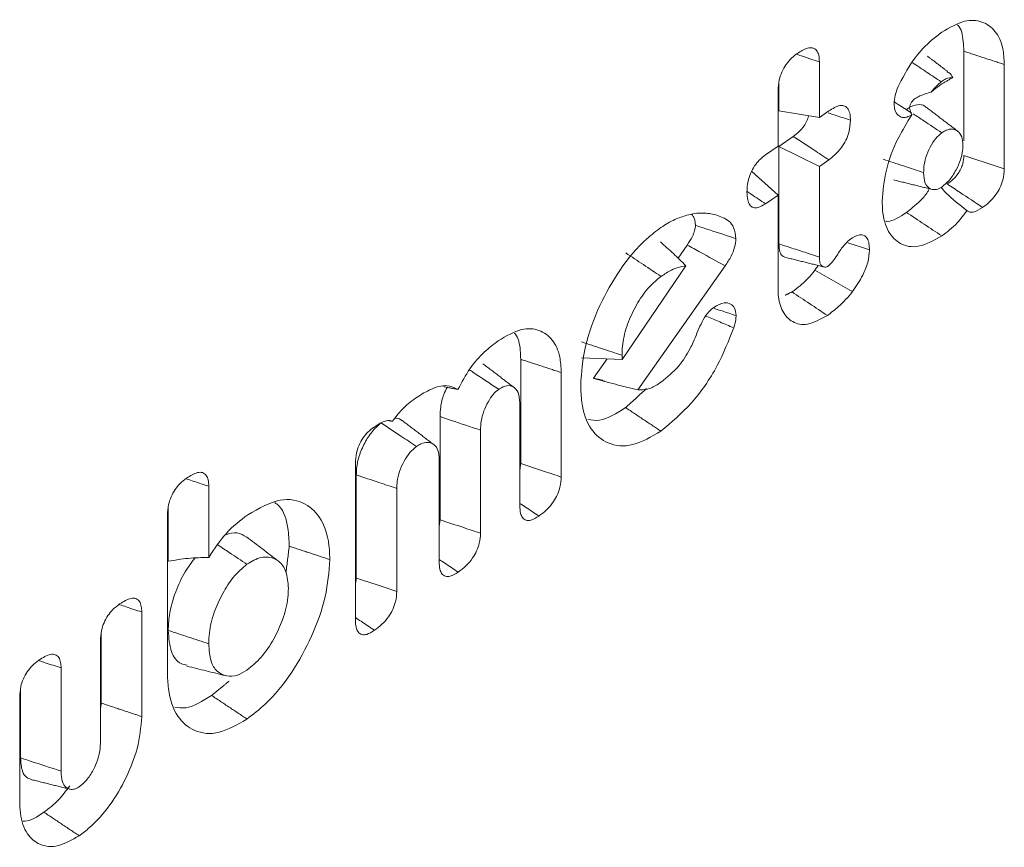
# Model space of a CAD drawing. Units: millimetres. Extents: x -45896 to -40646, y -1091 to 6334.
# Drawn here: x -42713 to -42706, y 1378 to 1384 of the extents above; entities that cross this region are included whole.
import ezdxf

# ---------------------------------------------------------------- set-up
doc = ezdxf.new("R2010")
doc.units = ezdxf.units.MM
doc.header["$LTSCALE"] = 3
doc.layers.get('0').update_dxf_attribs({"lineweight": 15})

msp = doc.modelspace()

# ---------------------------------------------------------------- linework, layer by layer
at = {"color": 7, "linetype": 'Continuous', "lineweight": 15}
for p, q in [((-42706.2709, 1383.8603), (-42706.2709, 1383.2497)), ((-42707.2537, 1383.788), (-42707.2537, 1383.4098)), ((-42705.9953, 1383.77), (-42705.9953, 1383.0595)), ((-42707.5352, 1383.2141), (-42707.5352, 1383.5927)), ((-42707.5293, 1383.6442), (-42707.5293, 1383.4556)), ((-42707.2537, 1383.4098), (-42707.5293, 1383.4556)), ((-42707.2537, 1383.4098), (-42707.1902, 1383.4539)), ((-42707.431, 1383.2811), (-42707.5293, 1383.2128)), ((-42707.6198, 1383.1553), (-42707.5352, 1383.2141)), ((-42707.5293, 1383.2128), (-42707.5293, 1382.5495)), ((-42707.2537, 1383.077), (-42707.5293, 1383.2128)), ((-42707.1898, 1383.1213), (-42707.2537, 1383.077)), ((-42707.2537, 1383.077), (-42707.2537, 1382.4597)), ((-42707.5352, 1382.8813), (-42707.7142, 1383.0424)), ((-42707.5352, 1382.8813), (-42707.6203, 1382.8221)), ((-42707.5352, 1382.2516), (-42707.5352, 1382.8813)), ((-42708.1532, 1382.5416), (-42708.2157, 1382.4529)), ((-42708.5964, 1381.7632), (-42708.1624, 1382.401)), ((-42707.895, 1382.3999), (-42708.4898, 1381.5555)), ((-42708.5964, 1381.7913), (-42708.5964, 1381.7632)), ((-42709.2859, 1381.7643), (-42709.2859, 1381.0551)), ((-42708.5964, 1381.7632), (-42708.8721, 1381.7741)), ((-42708.6986, 1381.7673), (-42708.7916, 1381.6353)), ((-42709.0103, 1381.6741), (-42709.0103, 1380.9631)), ((-42709.2918, 1380.7673), (-42709.2918, 1381.4679)), ((-42709.8348, 1381.3739), (-42709.8348, 1380.6727)), ((-42709.5592, 1381.2823), (-42709.5592, 1380.5806)), ((-42710.4108, 1379.9896), (-42710.4108, 1381.056)), ((-42709.8407, 1380.3857), (-42709.8407, 1381.0861)), ((-42710.4049, 1380.9776), (-42710.4049, 1380.2764)), ((-42711.4087, 1380.9007), (-42711.4087, 1380.4167)), ((-42710.1292, 1380.8858), (-42710.1292, 1380.1849)), ((-42711.6843, 1380.7572), (-42711.6843, 1380.39)), ((-42711.6902, 1379.6358), (-42711.6902, 1380.705)), ((-42711.8647, 1380.0452), (-42711.8647, 1379.3336)), ((-42712.1463, 1379.1483), (-42712.1463, 1379.8508)), ((-42712.1404, 1379.9021), (-42712.1404, 1379.4249)), ((-42712.4137, 1379.6645), (-42712.4137, 1378.9622)), ((-42712.6893, 1379.5204), (-42712.6893, 1379.0521)), ((-42712.6952, 1378.7563), (-42712.6952, 1379.4683))]:
    msp.add_line(p, q, dxfattribs=at)
for points, knots in [([(-42706.4205, 1383.9891), (-42706.3677, 1384.0202), (-42706.269, 1384.0782), (-42706.1431, 1384.0684), (-42706.053, 1384.0035), (-42706.0023, 1383.8976), (-42705.9974, 1383.8075), (-42705.9953, 1383.77)], [0, 0, 0, 0, 0.242181, 0.452527, 0.662074, 0.859581, 1, 1, 1, 1]), ([(-42706.3134, 1384.0407), (-42706.3119, 1384.0392), (-42706.288, 1384.0162), (-42706.2747, 1383.9498), (-42706.2719, 1383.8826), (-42706.2709, 1383.8603)], [0, 0, 0, 0, 0.044807, 0.683406, 1, 1, 1, 1]), ([(-42706.7091, 1383.6378), (-42706.6754, 1383.7002), (-42706.6125, 1383.8167), (-42706.5056, 1383.9259), (-42706.4436, 1383.9719), (-42706.4205, 1383.9891)], [0, 0, 0, 0, 0.418772, 0.78303, 1, 1, 1, 1]), ([(-42707.4051, 1383.8443), (-42707.3815, 1383.8591), (-42707.3444, 1383.8824), (-42707.2985, 1383.8858), (-42707.2714, 1383.8682), (-42707.2557, 1383.8339), (-42707.2544, 1383.8035), (-42707.2537, 1383.788)], [0, 0, 0, 0, 0.314739, 0.49273, 0.671879, 0.83307, 1, 1, 1, 1]), ([(-42707.5352, 1383.5927), (-42707.5339, 1383.6163), (-42707.5317, 1383.6562), (-42707.5107, 1383.719), (-42707.4807, 1383.7725), (-42707.4436, 1383.8156), (-42707.4172, 1383.8352), (-42707.4051, 1383.8443)], [0, 0, 0, 0, 0.257256, 0.435466, 0.61509, 0.82356, 1, 1, 1, 1]), ([(-42707.2537, 1383.788), (-42707.2923, 1383.8007), (-42707.3428, 1383.8172), (-42707.3932, 1383.8337), (-42707.405, 1383.8375)], [0, 0, 0, 0, 0.766028, 1, 1, 1, 1]), ([(-42706.4254, 1383.6527), (-42706.457, 1383.6738), (-42706.5224, 1383.7174), (-42706.5878, 1383.761), (-42706.6216, 1383.7835)], [0, 0, 0, 0, 0.4831671, 1, 1, 1, 1]), ([(-42706.3467, 1383.6808), (-42706.3616, 1383.6796), (-42706.3866, 1383.6776), (-42706.4142, 1383.6599), (-42706.4254, 1383.6527)], [0, 0, 0, 0, 0.5925769, 1, 1, 1, 1]), ([(-42706.3467, 1383.6808), (-42706.3528, 1383.693), (-42706.3615, 1383.7105), (-42706.3796, 1383.717), (-42706.3851, 1383.7189)], [0, 0, 0, 0, 0.698901, 1, 1, 1, 1]), ([(-42706.745, 1383.5055), (-42706.7435, 1383.5229), (-42706.7404, 1383.5596), (-42706.7236, 1383.606), (-42706.7118, 1383.632), (-42706.7091, 1383.6378)], [0, 0, 0, 0, 0.412261, 0.866598, 1, 1, 1, 1]), ([(-42706.4254, 1383.6527), (-42706.4453, 1383.6343), (-42706.4684, 1383.6128), (-42706.4894, 1383.5854), (-42706.4923, 1383.5816)], [0, 0, 0, 0, 0.861725, 1, 1, 1, 1]), ([(-42706.4923, 1383.5816), (-42706.4867, 1383.5866), (-42706.4649, 1383.6062), (-42706.4427, 1383.6223), (-42706.4262, 1383.6343)], [0, 0, 0, 0, 0.255388, 1, 1, 1, 1]), ([(-42706.4923, 1383.5816), (-42706.5184, 1383.5742), (-42706.5561, 1383.5636), (-42706.6022, 1383.54), (-42706.6249, 1383.5179), (-42706.638, 1383.4954), (-42706.6409, 1383.4697), (-42706.6356, 1383.4531), (-42706.6321, 1383.4423)], [0, 0, 0, 0, 0.325081, 0.469588, 0.615027, 0.715116, 0.81556, 1, 1, 1, 1]), ([(-42707.1902, 1383.4539), (-42707.164, 1383.4698), (-42707.1249, 1383.4933), (-42707.0796, 1383.4906), (-42707.0561, 1383.4679), (-42707.0439, 1383.4328), (-42707.0429, 1383.4042), (-42707.0425, 1383.3911)], [0, 0, 0, 0, 0.349069, 0.520133, 0.69201, 0.858964, 1, 1, 1, 1]), ([(-42706.6248, 1383.4281), (-42706.6364, 1383.4218), (-42706.6622, 1383.4076), (-42706.6977, 1383.4095), (-42706.7271, 1383.4296), (-42706.7431, 1383.4643), (-42706.7445, 1383.494), (-42706.745, 1383.5055)], [0, 0, 0, 0, 0.182497, 0.404184, 0.625048, 0.854441, 1, 1, 1, 1]), ([(-42706.6321, 1383.4423), (-42706.6604, 1383.4611), (-42706.6976, 1383.4858), (-42706.7347, 1383.5105), (-42706.7436, 1383.5163)], [0, 0, 0, 0, 0.762177, 1, 1, 1, 1]), ([(-42706.5282, 1383.4772), (-42706.5306, 1383.4801), (-42706.5448, 1383.497), (-42706.5862, 1383.5014), (-42706.6318, 1383.4842), (-42706.6573, 1383.4679), (-42706.6615, 1383.4652)], [0, 0, 0, 0, 0.084968, 0.498355, 0.915934, 1, 1, 1, 1]), ([(-42707.3256, 1383.4218), (-42707.3294, 1383.4097), (-42707.337, 1383.3854), (-42707.3602, 1383.3468), (-42707.3922, 1383.3099), (-42707.4175, 1383.2911), (-42707.431, 1383.2811)], [0, 0, 0, 0, 0.196416, 0.39711, 0.678499, 1, 1, 1, 1]), ([(-42707.0425, 1383.3911), (-42707.0773, 1383.4025), (-42707.1274, 1383.419), (-42707.1775, 1383.4355), (-42707.1929, 1383.4406)], [0, 0, 0, 0, 0.693134, 1, 1, 1, 1]), ([(-42707.0425, 1383.3911), (-42707.0442, 1383.3637), (-42707.047, 1383.3198), (-42707.0725, 1383.2533), (-42707.1054, 1383.1992), (-42707.1462, 1383.1539), (-42707.176, 1383.1317), (-42707.1898, 1383.1213)], [0, 0, 0, 0, 0.270722, 0.43514, 0.599552, 0.81441, 1, 1, 1, 1]), ([(-42706.8258, 1382.8389), (-42706.8206, 1382.9086), (-42706.8102, 1383.0452), (-42706.7295, 1383.2579), (-42706.6571, 1383.3755), (-42706.6248, 1383.4281)], [0, 0, 0, 0, 0.364854, 0.716178, 1, 1, 1, 1]), ([(-42706.4211, 1383.3049), (-42706.4621, 1383.3322), (-42706.5268, 1383.3754), (-42706.5914, 1383.4185), (-42706.6151, 1383.4343)], [0, 0, 0, 0, 0.633573, 1, 1, 1, 1]), ([(-42706.2769, 1383.2208), (-42706.2783, 1383.241), (-42706.2812, 1383.2839), (-42706.3108, 1383.3195), (-42706.3484, 1383.3337), (-42706.3867, 1383.3267), (-42706.411, 1383.3114), (-42706.4211, 1383.3049)], [0, 0, 0, 0, 0.217749, 0.463298, 0.678722, 0.865501, 1, 1, 1, 1]), ([(-42707.1898, 1383.1213), (-42707.2237, 1383.1438), (-42707.3041, 1383.197), (-42707.3845, 1383.2503), (-42707.431, 1383.2811)], [0, 0, 0, 0, 0.42139, 1, 1, 1, 1]), ([(-42706.4211, 1383.3049), (-42706.4349, 1383.2931), (-42706.4641, 1383.2679), (-42706.5015, 1383.2067), (-42706.5306, 1383.1401), (-42706.5431, 1383.0805), (-42706.5439, 1383.0481), (-42706.5442, 1383.035)], [0, 0, 0, 0, 0.196215, 0.416865, 0.643452, 0.85531, 1, 1, 1, 1]), ([(-42706.4211, 1382.9363), (-42706.4041, 1382.95), (-42706.3681, 1382.979), (-42706.3236, 1383.0485), (-42706.2923, 1383.1195), (-42706.2784, 1383.1779), (-42706.2773, 1383.2088), (-42706.2769, 1383.2208)], [0, 0, 0, 0, 0.224384, 0.473741, 0.687142, 0.877664, 1, 1, 1, 1]), ([(-42707.7463, 1382.9018), (-42707.7452, 1382.9256), (-42707.7434, 1382.9659), (-42707.7233, 1383.0293), (-42707.696, 1383.0799), (-42707.6602, 1383.1243), (-42707.6343, 1383.1442), (-42707.6198, 1383.1553)], [0, 0, 0, 0, 0.261628, 0.441683, 0.622549, 0.78939, 1, 1, 1, 1]), ([(-42706.5442, 1383.035), (-42706.5899, 1383.05), (-42706.6818, 1383.0803), (-42706.7737, 1383.1105), (-42706.8199, 1383.1257)], [0, 0, 0, 0, 0.497079, 1, 1, 1, 1]), ([(-42706.2709, 1383.1511), (-42706.272, 1383.1326), (-42706.2737, 1383.1034), (-42706.29, 1383.0591), (-42706.3126, 1383.0216), (-42706.3446, 1382.9854), (-42706.3699, 1382.9669), (-42706.3831, 1382.9571)], [0, 0, 0, 0, 0.249384, 0.39506, 0.540768, 0.759132, 1, 1, 1, 1]), ([(-42705.9953, 1383.0595), (-42706.0321, 1383.0717), (-42706.124, 1383.1022), (-42706.2158, 1383.1328), (-42706.2709, 1383.1511)], [0, 0, 0, 0, 0.400233, 1, 1, 1, 1]), ([(-42705.9953, 1383.0595), (-42705.997, 1383.0347), (-42705.9998, 1382.9937), (-42706.0234, 1382.9309), (-42706.0553, 1382.8776), (-42706.0967, 1382.8309), (-42706.1276, 1382.808), (-42706.1426, 1382.7969)], [0, 0, 0, 0, 0.250844, 0.413669, 0.576469, 0.794417, 1, 1, 1, 1]), ([(-42706.5442, 1383.035), (-42706.5425, 1383.009), (-42706.5395, 1382.9641), (-42706.5108, 1382.927), (-42706.4773, 1382.9157), (-42706.4456, 1382.9206), (-42706.4272, 1382.9324), (-42706.4211, 1382.9363)], [0, 0, 0, 0, 0.301197, 0.519805, 0.737254, 0.91321, 1, 1, 1, 1]), ([(-42706.5058, 1382.9247), (-42706.5095, 1382.9176), (-42706.5267, 1382.8848), (-42706.5813, 1382.8259), (-42706.6304, 1382.7877), (-42706.6612, 1382.7638)], [0, 0, 0, 0, 0.093584, 0.431663, 1, 1, 1, 1]), ([(-42706.2493, 1382.7768), (-42706.2987, 1382.8142), (-42706.3616, 1382.8619), (-42706.416, 1382.9222), (-42706.4277, 1382.9352)], [0, 0, 0, 0, 0.784936, 1, 1, 1, 1]), ([(-42706.1426, 1382.7969), (-42706.1938, 1382.831), (-42706.274, 1382.8844), (-42706.3541, 1382.9378), (-42706.3831, 1382.9571)], [0, 0, 0, 0, 0.638705, 1, 1, 1, 1]), ([(-42707.6203, 1382.8221), (-42707.6375, 1382.8116), (-42707.6672, 1382.7936), (-42707.7044, 1382.7942), (-42707.7293, 1382.8123), (-42707.7443, 1382.8495), (-42707.7456, 1382.8832), (-42707.7463, 1382.9018)], [0, 0, 0, 0, 0.249023, 0.427445, 0.605823, 0.783598, 1, 1, 1, 1]), ([(-42707.6203, 1382.8221), (-42707.6522, 1382.8436), (-42707.6941, 1382.8717), (-42707.7359, 1382.8998), (-42707.7458, 1382.9064)], [0, 0, 0, 0, 0.763356, 1, 1, 1, 1]), ([(-42706.421, 1382.6034), (-42706.4757, 1382.5729), (-42706.5792, 1382.5152), (-42706.7038, 1382.5413), (-42706.7908, 1382.6247), (-42706.8234, 1382.7389), (-42706.8253, 1382.8186), (-42706.8258, 1382.8389)], [0, 0, 0, 0, 0.2566844, 0.4857379, 0.6993396, 0.9233591, 1, 1, 1, 1]), ([(-42706.1426, 1382.7969), (-42706.1647, 1382.7833), (-42706.1978, 1382.7629), (-42706.2332, 1382.7641), (-42706.2448, 1382.7733), (-42706.2493, 1382.7768)], [0, 0, 0, 0, 0.55178, 0.827353, 1, 1, 1, 1]), ([(-42708.3318, 1382.6603), (-42708.316, 1382.6708), (-42708.2844, 1382.6918), (-42708.2252, 1382.7223), (-42708.1831, 1382.7357), (-42708.1562, 1382.7442)], [0, 0, 0, 0, 0.265131, 0.530547, 1, 1, 1, 1]), ([(-42708.1562, 1382.7442), (-42708.1377, 1382.7484), (-42708.1007, 1382.7568), (-42708.0328, 1382.7623), (-42707.9875, 1382.7527), (-42707.9582, 1382.7466)], [0, 0, 0, 0, 0.2621, 0.524456, 1, 1, 1, 1]), ([(-42708.124, 1382.7508), (-42708.116, 1382.7416), (-42708.1007, 1382.724), (-42708.0981, 1382.6916), (-42708.0968, 1382.6761)], [0, 0, 0, 0, 0.519967, 1, 1, 1, 1]), ([(-42707.9582, 1382.7466), (-42707.9428, 1382.7413), (-42707.8962, 1382.7253), (-42707.8356, 1382.6851), (-42707.825, 1382.6114), (-42707.8211, 1382.5846)], [0, 0, 0, 0, 0.239262, 0.72424, 1, 1, 1, 1]), ([(-42706.6612, 1382.7638), (-42706.7065, 1382.7331), (-42706.7568, 1382.699), (-42706.7979, 1382.703), (-42706.8021, 1382.7034)], [0, 0, 0, 0, 0.899417, 1, 1, 1, 1]), ([(-42706.2493, 1382.7768), (-42706.2709, 1382.7474), (-42706.3243, 1382.6747), (-42706.3849, 1382.63), (-42706.421, 1382.6034)], [0, 0, 0, 0, 0.404682, 1, 1, 1, 1]), ([(-42708.878, 1381.5884), (-42708.8721, 1381.6744), (-42708.8601, 1381.8469), (-42708.7566, 1382.1265), (-42708.6126, 1382.3845), (-42708.4616, 1382.5627), (-42708.3641, 1382.6361), (-42708.3318, 1382.6603)], [0, 0, 0, 0, 0.223821, 0.44919, 0.65645, 0.886504, 1, 1, 1, 1]), ([(-42708.0968, 1382.6761), (-42708.098, 1382.6638), (-42708.1004, 1382.639), (-42708.1207, 1382.5904), (-42708.1408, 1382.5602), (-42708.1532, 1382.5416)], [0, 0, 0, 0, 0.274244, 0.55172, 1, 1, 1, 1]), ([(-42707.8211, 1382.5846), (-42707.8811, 1382.6046), (-42707.9731, 1382.6351), (-42708.065, 1382.6655), (-42708.0968, 1382.6761)], [0, 0, 0, 0, 0.653475, 1, 1, 1, 1]), ([(-42707.0462, 1382.5797), (-42707.0234, 1382.5934), (-42706.9885, 1382.6143), (-42706.9485, 1382.6097), (-42706.9264, 1382.5882), (-42706.9146, 1382.5524), (-42706.9134, 1382.5227), (-42706.9128, 1382.5079)], [0, 0, 0, 0, 0.320187, 0.489677, 0.659402, 0.830062, 1, 1, 1, 1]), ([(-42708.1624, 1382.401), (-42708.1903, 1382.4288), (-42708.2462, 1382.4844), (-42708.3058, 1382.5364), (-42708.3357, 1382.5624)], [0, 0, 0, 0, 0.499749, 1, 1, 1, 1]), ([(-42707.895, 1382.3999), (-42707.9513, 1382.4308), (-42708.0373, 1382.478), (-42708.1234, 1382.5252), (-42708.1532, 1382.5416)], [0, 0, 0, 0, 0.653548, 1, 1, 1, 1]), ([(-42707.8211, 1382.5846), (-42707.823, 1382.5655), (-42707.8268, 1382.5271), (-42707.855, 1382.4604), (-42707.8809, 1382.4212), (-42707.895, 1382.3999)], [0, 0, 0, 0, 0.310532, 0.625012, 1, 1, 1, 1]), ([(-42707.5293, 1382.5495), (-42707.5282, 1382.5301), (-42707.5263, 1382.4963), (-42707.5075, 1382.4651), (-42707.4898, 1382.4596), (-42707.4812, 1382.457)], [0, 0, 0, 0, 0.412621, 0.71523, 1, 1, 1, 1]), ([(-42707.2537, 1382.4597), (-42707.2785, 1382.4678), (-42707.3369, 1382.4868), (-42707.4287, 1382.5168), (-42707.4958, 1382.5386), (-42707.5293, 1382.5495)], [0, 0, 0, 0, 0.270328, 0.635164, 1, 1, 1, 1]), ([(-42707.1947, 1382.3985), (-42707.1852, 1382.4067), (-42707.165, 1382.424), (-42707.1332, 1382.4709), (-42707.0975, 1382.5312), (-42707.0636, 1382.5633), (-42707.0462, 1382.5797)], [0, 0, 0, 0, 0.1746572, 0.3716052, 0.6777983, 1, 1, 1, 1]), ([(-42706.9128, 1382.5079), (-42706.9496, 1382.52), (-42706.9979, 1382.5359), (-42707.0462, 1382.5518), (-42707.0577, 1382.5557)], [0, 0, 0, 0, 0.761034, 1, 1, 1, 1]), ([(-42707.2537, 1382.4597), (-42707.2532, 1382.4461), (-42707.2523, 1382.423), (-42707.2408, 1382.4004), (-42707.2277, 1382.3933), (-42707.2179, 1382.3917), (-42707.2131, 1382.3916), (-42707.2072, 1382.3921), (-42707.2009, 1382.3948), (-42707.196, 1382.3977), (-42707.1947, 1382.3985)], [0, 0, 0, 0, 0.295954, 0.503512, 0.711141, 0.787715, 0.825985, 0.864264, 0.964283, 1, 1, 1, 1]), ([(-42706.9128, 1382.5079), (-42706.9152, 1382.48), (-42706.9199, 1382.4253), (-42706.9618, 1382.3216), (-42707.0042, 1382.2608), (-42707.0294, 1382.2246)], [0, 0, 0, 0, 0.295227, 0.580381, 1, 1, 1, 1]), ([(-42708.1624, 1382.401), (-42708.1946, 1382.3942), (-42708.2491, 1382.3825), (-42708.3072, 1382.3439), (-42708.331, 1382.328)], [0, 0, 0, 0, 0.590609, 1, 1, 1, 1]), ([(-42707.2622, 1382.4025), (-42707.2632, 1382.4008), (-42707.27, 1382.3889), (-42707.2781, 1382.3786), (-42707.2852, 1382.3697)], [0, 0, 0, 0, 0.134817, 1, 1, 1, 1]), ([(-42708.331, 1382.328), (-42708.3651, 1382.2995), (-42708.4295, 1382.2456), (-42708.5095, 1382.1191), (-42708.5695, 1381.9865), (-42708.5943, 1381.8722), (-42708.5959, 1381.8114), (-42708.5964, 1381.7913)], [0, 0, 0, 0, 0.239544, 0.451407, 0.669564, 0.890339, 1, 1, 1, 1]), ([(-42707.2852, 1382.3697), (-42707.3002, 1382.351), (-42707.332, 1382.3115), (-42707.3847, 1382.2632), (-42707.4214, 1382.2361), (-42707.4399, 1382.2225)], [0, 0, 0, 0, 0.30814, 0.650668, 1, 1, 1, 1]), ([(-42707.1995, 1382.0622), (-42707.2462, 1382.0363), (-42707.3335, 1381.9878), (-42707.4382, 1382.0114), (-42707.5086, 1382.0814), (-42707.5334, 1382.1744), (-42707.5348, 1382.2359), (-42707.5352, 1382.2516)], [0, 0, 0, 0, 0.2656537, 0.4977374, 0.718221, 0.9283527, 1, 1, 1, 1]), ([(-42707.0294, 1382.2246), (-42707.0444, 1382.2058), (-42707.0744, 1382.1682), (-42707.1319, 1382.1129), (-42707.1739, 1382.0814), (-42707.1995, 1382.0622)], [0, 0, 0, 0, 0.279982, 0.560439, 1, 1, 1, 1]), ([(-42708.1122, 1381.8804), (-42708.1038, 1381.9007), (-42708.0783, 1381.962), (-42708.0416, 1382.0477), (-42707.9947, 1382.0997), (-42707.9757, 1382.1141), (-42707.971, 1382.1177)], [0, 0, 0, 0, 0.22995, 0.693196, 0.92396, 1, 1, 1, 1]), ([(-42707.971, 1382.1177), (-42707.947, 1382.1315), (-42707.9048, 1382.1557), (-42707.859, 1382.143), (-42707.8269, 1382.1166), (-42707.8224, 1382.08), (-42707.8201, 1382.0612)], [0, 0, 0, 0, 0.328043, 0.573524, 0.779952, 1, 1, 1, 1]), ([(-42707.8359, 1381.9784), (-42707.8675, 1381.9917), (-42707.9287, 1382.0172), (-42707.9925, 1382.0439), (-42708.0246, 1382.0574), (-42708.0273, 1382.0585)], [0, 0, 0, 0, 0.496382, 0.958183, 1, 1, 1, 1]), ([(-42707.8201, 1382.0612), (-42707.8519, 1382.0717), (-42707.9015, 1382.0882), (-42707.9511, 1382.1047), (-42707.9689, 1382.1106)], [0, 0, 0, 0, 0.640981, 1, 1, 1, 1]), ([(-42707.8201, 1382.0612), (-42707.8207, 1382.0532), (-42707.822, 1382.0372), (-42707.8269, 1382.0095), (-42707.8326, 1381.9896), (-42707.8359, 1381.9784)], [0, 0, 0, 0, 0.301933, 0.604652, 1, 1, 1, 1]), ([(-42709.4394, 1381.8904), (-42709.3853, 1381.9221), (-42709.2851, 1381.9808), (-42709.158, 1381.9702), (-42709.0678, 1381.9054), (-42709.0168, 1381.8005), (-42709.0122, 1381.7111), (-42709.0103, 1381.6741)], [0, 0, 0, 0, 0.247068, 0.457415, 0.66664, 0.862274, 1, 1, 1, 1]), ([(-42709.3297, 1381.9428), (-42709.3269, 1381.9401), (-42709.302, 1381.9159), (-42709.289, 1381.8495), (-42709.2866, 1381.7845), (-42709.2859, 1381.7643)], [0, 0, 0, 0, 0.080831, 0.71475, 1, 1, 1, 1]), ([(-42707.8359, 1381.9784), (-42707.8706, 1381.891), (-42707.9444, 1381.705), (-42708.1237, 1381.4502), (-42708.2614, 1381.3343), (-42708.3316, 1381.2752)], [0, 0, 0, 0, 0.303297, 0.645067, 1, 1, 1, 1]), ([(-42709.7133, 1381.5597), (-42709.6875, 1381.6081), (-42709.6359, 1381.7046), (-42709.5373, 1381.8158), (-42709.471, 1381.8663), (-42709.4394, 1381.8904)], [0, 0, 0, 0, 0.343976, 0.686887, 1, 1, 1, 1]), ([(-42708.3318, 1381.6079), (-42708.2901, 1381.6414), (-42708.2174, 1381.6997), (-42708.1465, 1381.8089), (-42708.119, 1381.8662), (-42708.1122, 1381.8804)], [0, 0, 0, 0, 0.5029374, 0.8776107, 1, 1, 1, 1]), ([(-42709.4357, 1381.56), (-42709.494, 1381.5988), (-42709.5607, 1381.6431), (-42709.6274, 1381.6874), (-42709.6357, 1381.693)], [0, 0, 0, 0, 0.875302, 1, 1, 1, 1]), ([(-42710.0017, 1381.4994), (-42709.9711, 1381.519), (-42709.897, 1381.5664), (-42709.7925, 1381.5969), (-42709.7367, 1381.5707), (-42709.7133, 1381.5597)], [0, 0, 0, 0, 0.290886, 0.703, 1, 1, 1, 1]), ([(-42709.2918, 1381.4679), (-42709.2939, 1381.4935), (-42709.2981, 1381.5433), (-42709.3343, 1381.5791), (-42709.3782, 1381.5901), (-42709.4147, 1381.5733), (-42709.4336, 1381.5613), (-42709.4357, 1381.56)], [0, 0, 0, 0, 0.273319, 0.530236, 0.753564, 0.972995, 1, 1, 1, 1]), ([(-42708.3316, 1381.2752), (-42708.3967, 1381.2374), (-42708.5276, 1381.1615), (-42708.693, 1381.1807), (-42708.8164, 1381.2789), (-42708.8725, 1381.4305), (-42708.8766, 1381.5488), (-42708.878, 1381.5884)], [0, 0, 0, 0, 0.227414, 0.456647, 0.666793, 0.88835, 1, 1, 1, 1]), ([(-42708.4898, 1381.5555), (-42708.5403, 1381.5681), (-42708.6415, 1381.5933), (-42708.7415, 1381.6213), (-42708.7916, 1381.6353)], [0, 0, 0, 0, 0.49987, 1, 1, 1, 1]), ([(-42708.4898, 1381.5555), (-42708.4609, 1381.556), (-42708.4112, 1381.5568), (-42708.3552, 1381.5928), (-42708.3318, 1381.6079)], [0, 0, 0, 0, 0.5810806, 1, 1, 1, 1]), ([(-42709.7866, 1381.5733), (-42709.7944, 1381.5573), (-42709.816, 1381.5133), (-42709.8321, 1381.4425), (-42709.834, 1381.3952), (-42709.8348, 1381.3739)], [0, 0, 0, 0, 0.238508, 0.657399, 1, 1, 1, 1]), ([(-42709.4357, 1381.56), (-42709.4481, 1381.5497), (-42709.4747, 1381.5277), (-42709.5089, 1381.4733), (-42709.5395, 1381.4105), (-42709.5571, 1381.3429), (-42709.5585, 1381.302), (-42709.5592, 1381.2823)], [0, 0, 0, 0, 0.172438, 0.367443, 0.564804, 0.791123, 1, 1, 1, 1]), ([(-42710.1586, 1381.3426), (-42710.138, 1381.3701), (-42710.089, 1381.4357), (-42710.0338, 1381.476), (-42710.0017, 1381.4994)], [0, 0, 0, 0, 0.418784, 1, 1, 1, 1]), ([(-42708.5722, 1381.4353), (-42708.6336, 1381.3966), (-42708.7267, 1381.3379), (-42708.8028, 1381.3507), (-42708.8287, 1381.355)], [0, 0, 0, 0, 0.659448, 1, 1, 1, 1]), ([(-42710.236, 1381.3311), (-42710.2572, 1381.3129), (-42710.2984, 1381.2775), (-42710.35, 1381.1944), (-42710.388, 1381.1076), (-42710.403, 1381.0326), (-42710.4044, 1380.9925), (-42710.4049, 1380.9776)], [0, 0, 0, 0, 0.22855, 0.443295, 0.667638, 0.876, 1, 1, 1, 1]), ([(-42710.284, 1381.3032), (-42710.2658, 1381.315), (-42710.2289, 1381.3389), (-42710.1844, 1381.3532), (-42710.1644, 1381.345), (-42710.1586, 1381.3426)], [0, 0, 0, 0, 0.41136, 0.828011, 1, 1, 1, 1]), ([(-42709.9953, 1381.171), (-42710.0307, 1381.1945), (-42710.1109, 1381.2479), (-42710.1911, 1381.3013), (-42710.236, 1381.3311)], [0, 0, 0, 0, 0.441321, 1, 1, 1, 1]), ([(-42710.0933, 1381.3447), (-42710.0958, 1381.3478), (-42710.1077, 1381.3625), (-42710.127, 1381.3628), (-42710.1422, 1381.363)], [0, 0, 0, 0, 0.212008, 1, 1, 1, 1]), ([(-42709.5592, 1381.2823), (-42709.626, 1381.3045), (-42709.7179, 1381.335), (-42709.8097, 1381.3655), (-42709.8348, 1381.3739)], [0, 0, 0, 0, 0.727142, 1, 1, 1, 1]), ([(-42710.4108, 1381.056), (-42710.4096, 1381.0793), (-42710.4076, 1381.1184), (-42710.3873, 1381.1796), (-42710.3602, 1381.2288), (-42710.3245, 1381.2723), (-42710.2983, 1381.2923), (-42710.284, 1381.3032)], [0, 0, 0, 0, 0.259647, 0.435559, 0.611596, 0.787881, 1, 1, 1, 1]), ([(-42709.8407, 1381.0861), (-42709.8422, 1381.107), (-42709.8452, 1381.1478), (-42709.8746, 1381.1874), (-42709.9153, 1381.2035), (-42709.9598, 1381.1937), (-42709.9854, 1381.1773), (-42709.9953, 1381.171)], [0, 0, 0, 0, 0.213958, 0.417209, 0.678046, 0.876285, 1, 1, 1, 1]), ([(-42709.9953, 1381.171), (-42710.0104, 1381.1582), (-42710.0411, 1381.1324), (-42710.0808, 1381.0703), (-42710.1129, 1381.0021), (-42710.1275, 1380.9374), (-42710.1287, 1380.9012), (-42710.1292, 1380.8858)], [0, 0, 0, 0, 0.202338, 0.410082, 0.627834, 0.841824, 1, 1, 1, 1]), ([(-42709.0103, 1380.9631), (-42709.048, 1380.9757), (-42709.1399, 1381.0064), (-42709.2318, 1381.037), (-42709.2859, 1381.0551)], [0, 0, 0, 0, 0.411058, 1, 1, 1, 1]), ([(-42711.5594, 1380.9562), (-42711.5341, 1380.9718), (-42711.4959, 1380.9954), (-42711.4499, 1380.9965), (-42711.4248, 1380.9779), (-42711.4107, 1380.9442), (-42711.4094, 1380.9155), (-42711.4087, 1380.9007)], [0, 0, 0, 0, 0.338284, 0.511945, 0.687174, 0.839278, 1, 1, 1, 1]), ([(-42711.6902, 1380.705), (-42711.689, 1380.7281), (-42711.6869, 1380.7672), (-42711.6663, 1380.8289), (-42711.639, 1380.8786), (-42711.6021, 1380.9238), (-42711.5749, 1380.9445), (-42711.5594, 1380.9562)], [0, 0, 0, 0, 0.251542, 0.427511, 0.603764, 0.774895, 1, 1, 1, 1]), ([(-42711.4087, 1380.9007), (-42711.4424, 1380.9117), (-42711.4922, 1380.928), (-42711.542, 1380.9443), (-42711.5581, 1380.9496)], [0, 0, 0, 0, 0.676533, 1, 1, 1, 1]), ([(-42710.1292, 1380.8858), (-42710.1698, 1380.8993), (-42710.2617, 1380.9299), (-42710.3535, 1380.9605), (-42710.4049, 1380.9776)], [0, 0, 0, 0, 0.441337, 1, 1, 1, 1]), ([(-42709.0103, 1380.9631), (-42709.0117, 1380.9408), (-42709.0143, 1380.9028), (-42709.035, 1380.8434), (-42709.0652, 1380.7896), (-42709.1091, 1380.7374), (-42709.1436, 1380.7116), (-42709.1623, 1380.6977)], [0, 0, 0, 0, 0.221901, 0.379386, 0.536758, 0.748971, 1, 1, 1, 1]), ([(-42711.1435, 1380.7057), (-42711.0681, 1380.7488), (-42710.9232, 1380.8316), (-42710.7514, 1380.7947), (-42710.6316, 1380.6801), (-42710.5881, 1380.5293), (-42710.5858, 1380.4244), (-42710.5853, 1380.4016)], [0, 0, 0, 0, 0.260092, 0.499671, 0.709213, 0.936863, 1, 1, 1, 1]), ([(-42710.9591, 1380.7894), (-42710.9487, 1380.7816), (-42710.9031, 1380.7474), (-42710.8684, 1380.6412), (-42710.863, 1380.5342), (-42710.8609, 1380.4923)], [0, 0, 0, 0, 0.153028, 0.668609, 1, 1, 1, 1]), ([(-42709.1623, 1380.6977), (-42709.1928, 1380.718), (-42709.236, 1380.7468), (-42709.2792, 1380.7756), (-42709.2918, 1380.784)], [0, 0, 0, 0, 0.707197, 1, 1, 1, 1]), ([(-42709.1623, 1380.6977), (-42709.181, 1380.6862), (-42709.2119, 1380.6673), (-42709.2505, 1380.6665), (-42709.2748, 1380.6841), (-42709.2895, 1380.7188), (-42709.291, 1380.7502), (-42709.2918, 1380.7673)], [0, 0, 0, 0, 0.272482, 0.450244, 0.628465, 0.796667, 1, 1, 1, 1]), ([(-42711.4087, 1380.4167), (-42711.3706, 1380.474), (-42711.2898, 1380.5954), (-42711.194, 1380.6676), (-42711.1435, 1380.7057)], [0, 0, 0, 0, 0.4719002, 1, 1, 1, 1]), ([(-42709.5592, 1380.5806), (-42709.5974, 1380.5934), (-42709.6893, 1380.6241), (-42709.7811, 1380.6547), (-42709.8348, 1380.6727)], [0, 0, 0, 0, 0.4156, 1, 1, 1, 1]), ([(-42711.152, 1380.5532), (-42711.172, 1380.5669), (-42711.2119, 1380.5943), (-42711.2679, 1380.5787), (-42711.2959, 1380.5709)], [0, 0, 0, 0, 0.499188, 1, 1, 1, 1]), ([(-42709.5592, 1380.5806), (-42709.5606, 1380.5587), (-42709.5631, 1380.5206), (-42709.5844, 1380.4607), (-42709.6149, 1380.4061), (-42709.6591, 1380.3553), (-42709.693, 1380.3298), (-42709.7113, 1380.3161)], [0, 0, 0, 0, 0.219094, 0.381019, 0.542667, 0.753639, 1, 1, 1, 1]), ([(-42711.1485, 1380.3693), (-42711.1886, 1380.396), (-42711.2547, 1380.44), (-42711.3208, 1380.484), (-42711.3468, 1380.5013)], [0, 0, 0, 0, 0.606627, 1, 1, 1, 1]), ([(-42711.4087, 1380.4167), (-42711.4558, 1380.4155), (-42711.5504, 1380.413), (-42711.6396, 1380.3977), (-42711.6843, 1380.39)], [0, 0, 0, 0, 0.498411, 1, 1, 1, 1]), ([(-42711.5043, 1380.412), (-42711.5265, 1380.3819), (-42711.5776, 1380.3126), (-42711.6406, 1380.1763), (-42711.6796, 1380.0358), (-42711.6829, 1379.9537), (-42711.6843, 1379.9199)], [0, 0, 0, 0, 0.208175, 0.478559, 0.785517, 1, 1, 1, 1]), ([(-42710.5853, 1380.4016), (-42710.5912, 1380.3185), (-42710.6031, 1380.1521), (-42710.7028, 1379.879), (-42710.8424, 1379.6215), (-42711.0009, 1379.4295), (-42711.1073, 1379.3484), (-42711.1487, 1379.3168)], [0, 0, 0, 0, 0.212312, 0.425743, 0.631876, 0.856719, 1, 1, 1, 1]), ([(-42710.8668, 1380.2058), (-42710.8698, 1380.2459), (-42710.8758, 1380.3264), (-42710.9297, 1380.395), (-42711.0039, 1380.4272), (-42711.0821, 1380.412), (-42711.1331, 1380.3792), (-42711.1485, 1380.3693)], [0, 0, 0, 0, 0.222998, 0.448198, 0.652299, 0.894676, 1, 1, 1, 1]), ([(-42709.7113, 1380.3161), (-42709.7418, 1380.3364), (-42709.7849, 1380.3652), (-42709.8281, 1380.394), (-42709.8407, 1380.4024)], [0, 0, 0, 0, 0.707256, 1, 1, 1, 1]), ([(-42709.7113, 1380.3161), (-42709.7299, 1380.3046), (-42709.7608, 1380.2857), (-42709.7995, 1380.2849), (-42709.8238, 1380.3025), (-42709.8384, 1380.3372), (-42709.8399, 1380.3685), (-42709.8407, 1380.3857)], [0, 0, 0, 0, 0.272485, 0.450256, 0.628485, 0.796698, 1, 1, 1, 1]), ([(-42711.1485, 1380.3693), (-42711.1806, 1380.3423), (-42711.2413, 1380.2913), (-42711.317, 1380.1703), (-42711.3771, 1380.0405), (-42711.4057, 1379.9202), (-42711.4079, 1379.8536), (-42711.4087, 1379.8291)], [0, 0, 0, 0, 0.225332, 0.425718, 0.639107, 0.867275, 1, 1, 1, 1]), ([(-42710.1292, 1380.1849), (-42710.1644, 1380.1966), (-42710.2563, 1380.2271), (-42710.3481, 1380.2575), (-42710.4049, 1380.2764)], [0, 0, 0, 0, 0.382519, 1, 1, 1, 1]), ([(-42711.1485, 1379.6497), (-42711.1156, 1379.6765), (-42711.0491, 1379.7304), (-42710.9652, 1379.8571), (-42710.8999, 1379.9978), (-42710.8697, 1380.1187), (-42710.8675, 1380.185), (-42710.8668, 1380.2058)], [0, 0, 0, 0, 0.222635, 0.448932, 0.655377, 0.89196, 1, 1, 1, 1]), ([(-42710.1292, 1380.1849), (-42710.1308, 1380.162), (-42710.1334, 1380.1227), (-42710.1556, 1380.061), (-42710.1875, 1380.0064), (-42710.2309, 1379.9574), (-42710.2637, 1379.9329), (-42710.2807, 1379.9202)], [0, 0, 0, 0, 0.228818, 0.393113, 0.557655, 0.770285, 1, 1, 1, 1]), ([(-42712.0155, 1380.0995), (-42711.9887, 1380.116), (-42711.9491, 1380.1404), (-42711.9031, 1380.1393), (-42711.8792, 1380.119), (-42711.8663, 1380.086), (-42711.8652, 1380.0584), (-42711.8647, 1380.0452)], [0, 0, 0, 0, 0.358835, 0.529237, 0.700731, 0.857019, 1, 1, 1, 1]), ([(-42712.1463, 1379.8508), (-42712.145, 1379.8734), (-42712.1429, 1379.9119), (-42712.1226, 1379.9724), (-42712.0959, 1380.021), (-42712.059, 1380.0661), (-42712.0316, 1380.0871), (-42712.0155, 1380.0995)], [0, 0, 0, 0, 0.248457, 0.422579, 0.597124, 0.763952, 1, 1, 1, 1]), ([(-42711.8647, 1380.0452), (-42711.9003, 1380.0569), (-42711.9497, 1380.073), (-42711.999, 1380.0892), (-42712.0128, 1380.0937)], [0, 0, 0, 0, 0.720544, 1, 1, 1, 1]), ([(-42710.2807, 1379.9202), (-42710.3114, 1379.9406), (-42710.3547, 1379.9695), (-42710.3981, 1379.9985), (-42710.4108, 1380.007)], [0, 0, 0, 0, 0.706685, 1, 1, 1, 1]), ([(-42710.2807, 1379.9202), (-42710.2989, 1379.909), (-42710.3297, 1379.89), (-42710.3689, 1379.8888), (-42710.3939, 1379.9067), (-42710.4083, 1379.9419), (-42710.4099, 1379.9727), (-42710.4108, 1379.9896)], [0, 0, 0, 0, 0.263911, 0.448541, 0.634407, 0.799295, 1, 1, 1, 1]), ([(-42711.6843, 1379.9199), (-42711.6803, 1379.8689), (-42711.6726, 1379.7696), (-42711.617, 1379.6946), (-42711.5698, 1379.6853), (-42711.5552, 1379.6825)], [0, 0, 0, 0, 0.421969, 0.822066, 1, 1, 1, 1]), ([(-42711.4087, 1379.8291), (-42711.4061, 1379.7874), (-42711.4013, 1379.7093), (-42711.3544, 1379.636), (-42711.2907, 1379.6049), (-42711.2193, 1379.607), (-42711.1701, 1379.6367), (-42711.1485, 1379.6497)], [0, 0, 0, 0, 0.238587, 0.446584, 0.65403, 0.848095, 1, 1, 1, 1]), ([(-42712.6952, 1379.4683), (-42712.694, 1379.4909), (-42712.6919, 1379.5295), (-42712.6716, 1379.5903), (-42712.6444, 1379.6402), (-42712.6072, 1379.6852), (-42712.5798, 1379.7061), (-42712.5644, 1379.7179)], [0, 0, 0, 0, 0.247908, 0.42304, 0.598176, 0.774741, 1, 1, 1, 1]), ([(-42712.5644, 1379.7179), (-42712.5373, 1379.7344), (-42712.4977, 1379.7586), (-42712.4515, 1379.7579), (-42712.4281, 1379.7376), (-42712.4153, 1379.7049), (-42712.4142, 1379.6776), (-42712.4137, 1379.6645)], [0, 0, 0, 0, 0.363684, 0.532435, 0.702372, 0.857218, 1, 1, 1, 1]), ([(-42712.4137, 1379.6645), (-42712.4496, 1379.6763), (-42712.4988, 1379.6923), (-42712.548, 1379.7084), (-42712.5612, 1379.7127)], [0, 0, 0, 0, 0.730979, 1, 1, 1, 1]), ([(-42711.1487, 1379.3168), (-42711.2133, 1379.2795), (-42711.343, 1379.2047), (-42711.5071, 1379.2245), (-42711.6301, 1379.3252), (-42711.6849, 1379.4788), (-42711.6889, 1379.5976), (-42711.6902, 1379.6358)], [0, 0, 0, 0, 0.226249, 0.453807, 0.664506, 0.892075, 1, 1, 1, 1]), ([(-42711.3891, 1379.4771), (-42711.4498, 1379.4388), (-42711.5408, 1379.3814), (-42711.6151, 1379.3939), (-42711.6399, 1379.3981)], [0, 0, 0, 0, 0.666898, 1, 1, 1, 1]), ([(-42711.8647, 1379.3336), (-42711.8709, 1379.2616), (-42711.8822, 1379.128), (-42711.9687, 1378.9138), (-42712.0784, 1378.7234), (-42712.1947, 1378.5943), (-42712.2668, 1378.5406), (-42712.2906, 1378.5229)], [0, 0, 0, 0, 0.2426252, 0.4507256, 0.6661174, 0.8900606, 1, 1, 1, 1]), ([(-42712.2902, 1378.8561), (-42712.2736, 1378.8695), (-42712.2387, 1378.8975), (-42712.1955, 1378.9653), (-42712.1641, 1379.0356), (-42712.148, 1379.0983), (-42712.1468, 1379.1332), (-42712.1463, 1379.1483)], [0, 0, 0, 0, 0.213194, 0.450091, 0.654445, 0.849947, 1, 1, 1, 1]), ([(-42712.6893, 1379.0521), (-42712.6872, 1379.0203), (-42712.6835, 1378.9645), (-42712.6523, 1378.9166), (-42712.6246, 1378.9093), (-42712.6125, 1378.9062)], [0, 0, 0, 0, 0.428346, 0.751532, 1, 1, 1, 1]), ([(-42712.4137, 1378.9622), (-42712.4834, 1378.985), (-42712.5753, 1379.0149), (-42712.6671, 1379.0449), (-42712.6893, 1379.0521)], [0, 0, 0, 0, 0.758966, 1, 1, 1, 1]), ([(-42712.4137, 1378.9622), (-42712.4123, 1378.9357), (-42712.4099, 1378.8899), (-42712.3828, 1378.8496), (-42712.3502, 1378.8357), (-42712.3175, 1378.8394), (-42712.2978, 1378.8515), (-42712.2902, 1378.8561)], [0, 0, 0, 0, 0.295779, 0.511576, 0.726927, 0.893603, 1, 1, 1, 1]), ([(-42712.3548, 1378.8625), (-42712.3794, 1378.8289), (-42712.4344, 1378.7539), (-42712.4966, 1378.7083), (-42712.5309, 1378.6832)], [0, 0, 0, 0, 0.4481891, 1, 1, 1, 1]), ([(-42712.2906, 1378.5229), (-42712.3391, 1378.495), (-42712.4364, 1378.439), (-42712.5591, 1378.4538), (-42712.6514, 1378.5286), (-42712.6913, 1378.6425), (-42712.6943, 1378.7296), (-42712.6952, 1378.7563)], [0, 0, 0, 0, 0.228458, 0.458524, 0.668662, 0.89838, 1, 1, 1, 1]), ([(-42712.5309, 1378.6832), (-42712.5763, 1378.6524), (-42712.6266, 1378.6183), (-42712.6677, 1378.6223), (-42712.6716, 1378.6226)], [0, 0, 0, 0, 0.90301, 1, 1, 1, 1])]:
    msp.add_open_spline(points, degree=3, knots=knots, dxfattribs=at)
for points, degree in [([(-42705.9953, 1383.77), (-42706.2709, 1383.8603)], 1), ([(-42706.3818, 1383.7226), (-42706.5173, 1383.826)], 1), ([(-42706.4262, 1383.6343), (-42706.3467, 1383.6808)], 1), ([(-42706.3127, 1383.3161), (-42706.5267, 1383.4795)], 1), ([(-42706.627, 1383.4422), (-42706.6329, 1383.4461)], 1), ([(-42706.6248, 1383.4281), (-42706.6321, 1383.4423)], 1), ([(-42706.7475, 1382.9844), (-42706.4864, 1382.9199)], 1), ([(-42706.421, 1382.6034), (-42706.461, 1382.6302), (-42706.5411, 1382.6836), (-42706.6212, 1382.7371), (-42706.6612, 1382.7638)], 3), ([(-42708.331, 1382.328), (-42708.3711, 1382.3547), (-42708.4513, 1382.4081), (-42708.5314, 1382.4615), (-42708.5715, 1382.4882)], 3), ([(-42707.4814, 1382.4566), (-42707.221, 1382.3923)], 1), ([(-42707.0294, 1382.2246), (-42707.072, 1382.2488), (-42707.1573, 1382.2971), (-42707.2425, 1382.3455), (-42707.2852, 1382.3697)], 3), ([(-42707.4399, 1382.2225), (-42707.487, 1382.1999)], 1), ([(-42707.1995, 1382.0622), (-42707.2396, 1382.0889), (-42707.3197, 1382.1423), (-42707.3998, 1382.1958), (-42707.4399, 1382.2225)], 3), ([(-42708.5964, 1381.7913), (-42708.6424, 1381.8065), (-42708.7343, 1381.8369), (-42708.8261, 1381.8673), (-42708.8721, 1381.8825)], 3), ([(-42709.3287, 1381.5704), (-42709.5428, 1381.7338)], 1), ([(-42709.0103, 1381.6741), (-42709.2859, 1381.7643)], 1), ([(-42708.7916, 1381.6353), (-42708.7283, 1381.6215)], 1), ([(-42708.7297, 1381.6179), (-42708.7144, 1381.6141)], 1), ([(-42709.7133, 1381.5597), (-42709.8119, 1381.578)], 1), ([(-42708.4303, 1381.5644), (-42708.5722, 1381.4353)], 1), ([(-42708.3316, 1381.2752), (-42708.5722, 1381.4353)], 1), ([(-42710.1586, 1381.3426), (-42710.1819, 1381.3471)], 1), ([(-42709.8773, 1381.1837), (-42710.0916, 1381.3473)], 1), ([(-42709.2859, 1381.0551), (-42709.2918, 1381.012)], 1), ([(-42709.8348, 1380.6727), (-42709.8407, 1380.6309)], 1), ([(-42710.9366, 1380.3919), (-42710.9724, 1380.4191), (-42711.0438, 1380.4736), (-42711.1153, 1380.5281), (-42711.151, 1380.5554)], 3), ([(-42710.8609, 1380.4923), (-42710.8829, 1380.3139)], 1), ([(-42710.5853, 1380.4016), (-42710.8609, 1380.4923)], 1), ([(-42710.4049, 1380.2764), (-42710.4108, 1380.2304)], 1), ([(-42711.4087, 1379.8291), (-42711.4546, 1379.8442), (-42711.5465, 1379.8745), (-42711.6384, 1379.9047), (-42711.6843, 1379.9199)], 3), ([(-42711.5576, 1379.6768), (-42711.514, 1379.666), (-42711.4269, 1379.6445), (-42711.3397, 1379.623), (-42711.2961, 1379.6122)], 3), ([(-42711.27, 1379.5749), (-42711.3891, 1379.4771)], 1), ([(-42711.1487, 1379.3168), (-42711.3891, 1379.4771)], 1), ([(-42712.1404, 1379.4249), (-42712.1463, 1379.3765)], 1), ([(-42711.8647, 1379.3336), (-42712.1404, 1379.4249)], 1), ([(-42712.6136, 1378.9038), (-42712.3527, 1378.8394)], 1), ([(-42712.2906, 1378.5229), (-42712.5309, 1378.6832)], 1)]:
    msp.add_open_spline(points, degree=degree, dxfattribs=at)

doc.saveas('drawing.dxf')
